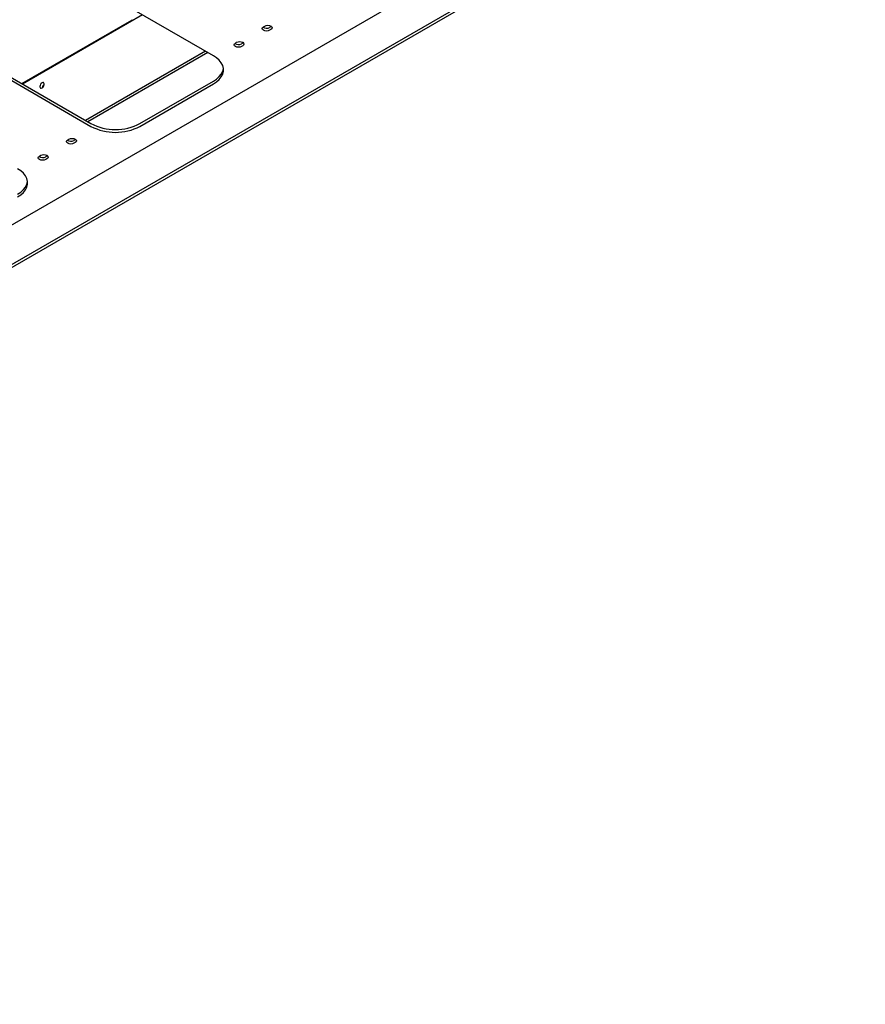
# Model space of a CAD drawing. Units: millimetres. Extents: x 0 to 840, y -3 to 297.
# Drawn here: x 742 to 766, y 69 to 98 of the extents above; entities that cross this region are included whole.
import ezdxf

# ---------------------------------------------------------------- set-up
doc = ezdxf.new("R2010")
doc.units = ezdxf.units.MM
doc.linetypes.add('SLD-Сплошная', pattern=[0])
for name, color, linetype in [('ЗАГЛУШКИ', 96, 'SLD-Сплошная'), ('МОДУЛЬ', 190, 'SLD-Сплошная'), ('РАМА', 1, 'SLD-Сплошная')]:
    doc.layers.add(name, color=color, linetype=linetype)

msp = doc.modelspace()

# ---------------------------------------------------------------- linework, layer by layer
at = {"layer": 'ЗАГЛУШКИ', "linetype": 'SLD-Сплошная', "lineweight": 25}
for p, q in [((789.73997, 118.43031), (704.78109, 69.3846)), ((789.81068, 118.38949), (704.8518, 69.34377)), ((742.02764, 95.94882), (745.20997, 97.78594)), ((745.20997, 97.76351), (745.20997, 97.78594)), ((745.22939, 97.77472), (745.20997, 97.78594))]:
    msp.add_line(p, q, dxfattribs=at)
at = {"layer": 'МОДУЛЬ', "linetype": 'SLD-Сплошная', "lineweight": 25}
for p, q in [((705.66211, 71.04293), (788.62056, 118.93382)), ((747.56105, 96.75484), (739.07577, 101.65329)), ((735.54023, 99.69392), (744.02552, 94.79547)), ((735.54023, 99.61226), (744.02552, 94.71382)), ((749.01062, 97.59165), (749.04597, 97.61207)), ((749.22275, 97.59167), (749.1874, 97.57126)), ((749.23743, 97.60187), (749.22275, 97.59167)), ((749.22275, 97.51001), (749.1874, 97.4896)), ((748.19745, 97.12222), (748.2328, 97.14263)), ((748.40958, 97.12223), (748.37422, 97.10182)), ((748.40958, 97.04058), (748.37422, 97.02017)), ((748.42426, 97.13243), (748.40958, 97.12223)), ((747.33113, 96.88757), (743.86631, 94.88738)), ((747.40185, 96.84674), (743.93704, 94.84655)), ((745.43973, 94.79547), (747.56105, 96.02008)), ((745.43973, 94.71382), (747.56105, 95.93843)), ((743.35376, 94.32602), (743.38912, 94.34643)), ((743.5659, 94.32604), (743.53054, 94.30563)), ((743.5659, 94.24438), (743.53054, 94.22397)), ((743.58058, 94.33623), (743.5659, 94.32604)), ((742.54059, 93.85659), (742.57595, 93.877)), ((742.75272, 93.8566), (742.71737, 93.83619)), ((742.75272, 93.77495), (742.71737, 93.75454)), ((742.76741, 93.8668), (742.75272, 93.8566))]:
    msp.add_line(p, q, dxfattribs=at)
at = {"layer": 'МОДУЛЬ', "linetype": 'SLD-Сплошная', "lineweight": 25, "flags": 128}
for points in [[(749.1874, 97.4896), (749.14684, 97.47396), (749.09901, 97.46847), (749.05117, 97.47396), (749.01062, 97.4896), (748.98352, 97.51301), (748.97401, 97.54063), (748.98352, 97.56824), (749.01062, 97.59165)], [(749.04597, 97.61207), (749.08653, 97.62771), (749.13436, 97.6332), (749.1822, 97.62771), (749.22275, 97.61207), (749.24985, 97.58865), (749.25936, 97.56104), (749.24985, 97.53342), (749.22275, 97.51001)], [(748.37422, 97.02017), (748.33367, 97.00453), (748.28583, 96.99903), (748.238, 97.00453), (748.19745, 97.02017), (748.17035, 97.04358), (748.16083, 97.07119), (748.17035, 97.09881), (748.19745, 97.12222)], [(748.2328, 97.14263), (748.27335, 97.15827), (748.32119, 97.16377), (748.36903, 97.15827), (748.40958, 97.14263), (748.43667, 97.11922), (748.44619, 97.0916), (748.43667, 97.06399), (748.40958, 97.04058)], [(747.56105, 95.93843), (747.65448, 96.00068), (747.73162, 96.06997), (747.79089, 96.14489), (747.83109, 96.22392), (747.8514, 96.30545), (747.8514, 96.38782), (747.83109, 96.46934), (747.79089, 96.54837), (747.73162, 96.6233), (747.65448, 96.69259), (747.56105, 96.75484)], [(747.56105, 96.02008), (747.65448, 96.08233), (747.73162, 96.15162), (747.79089, 96.22655), (747.83109, 96.30558), (747.8514, 96.3871), (747.85144, 96.38746)], [(743.53054, 94.22397), (743.48999, 94.20833), (743.44215, 94.20284), (743.39432, 94.20833), (743.35376, 94.22397), (743.32667, 94.24738), (743.31715, 94.275), (743.32667, 94.30261), (743.35376, 94.32602)], [(743.38912, 94.34643), (743.42967, 94.36208), (743.47751, 94.36757), (743.52534, 94.36208), (743.5659, 94.34643), (743.59299, 94.32302), (743.60251, 94.29541), (743.59299, 94.26779), (743.5659, 94.24438)], [(742.57595, 93.877), (742.6165, 93.89264), (742.66434, 93.89813), (742.71217, 93.89264), (742.75272, 93.877), (742.77982, 93.85359), (742.78934, 93.82597), (742.77982, 93.79836), (742.75272, 93.77495)], [(742.71737, 93.75454), (742.67682, 93.73889), (742.62898, 93.7334), (742.58114, 93.73889), (742.54059, 93.75454), (742.5135, 93.77795), (742.50398, 93.80556), (742.5135, 93.83318), (742.54059, 93.85659)], [(741.9042, 92.6728), (741.99763, 92.73504), (742.07477, 92.80434), (742.13404, 92.87926), (742.17424, 92.95829), (742.19454, 93.03982), (742.19454, 93.12218), (742.17424, 93.20371), (742.13404, 93.28274), (742.07477, 93.35766), (741.99763, 93.42696), (741.9042, 93.4892)], [(741.9042, 92.75445), (741.99763, 92.8167), (742.07477, 92.88599), (742.13404, 92.96091), (742.17424, 93.03994), (742.19454, 93.12147), (742.19459, 93.12183)]]:
    msp.add_lwpolyline(points, dxfattribs=at)
at = {"layer": 'МОДУЛЬ', "linetype": 'SLD-Сплошная', "lineweight": 25}
for centre, radius, start, end in [((749.09972, 97.72762), 0.17927, 234.62306, 299.278714), ((748.28655, 97.25819), 0.17927, 234.62306, 299.278714), ((744.73262, 96.15331), 1.53093, 242.491426, 297.508574), ((744.73262, 96.07166), 1.53093, 242.491426, 297.508574), ((743.44287, 94.46199), 0.17927, 234.62306, 299.278714), ((742.6297, 93.99256), 0.17927, 234.62306, 299.278714)]:
    msp.add_arc(centre, radius, start, end, dxfattribs=at)
at = {"layer": 'РАМА', "linetype": 'SLD-Сплошная', "lineweight": 25}
for p, q in [((745.51188, 97.9378), (742.04707, 95.93761)), ((742.67141, 95.92651), (742.67141, 95.93875)), ((742.5512, 95.86936), (742.5512, 95.85711))]:
    msp.add_line(p, q, dxfattribs=at)
at = {"layer": 'РАМА', "linetype": 'SLD-Сплошная', "lineweight": 25, "flags": 128}
for points in [[(742.67141, 95.93875), (742.66683, 95.96267), (742.6538, 95.97767), (742.6343, 95.98146), (742.6113, 95.97346), (742.5883, 95.9549), (742.5688, 95.9286), (742.55577, 95.89856), (742.5512, 95.86936)], [(742.5512, 95.85711), (742.55577, 95.83319), (742.5688, 95.8182), (742.5883, 95.81441), (742.6113, 95.8224), (742.6343, 95.84096), (742.6538, 95.86727), (742.66683, 95.8973), (742.67141, 95.92651)]]:
    msp.add_lwpolyline(points, dxfattribs=at)
at = {"layer": 'РАМА', "linetype": 'SLD-Сплошная', "lineweight": 25}
msp.add_arc((742.75473, 95.82178), 0.13299, 128.797792, 177.085177, dxfattribs=at)

doc.saveas('drawing.dxf')
